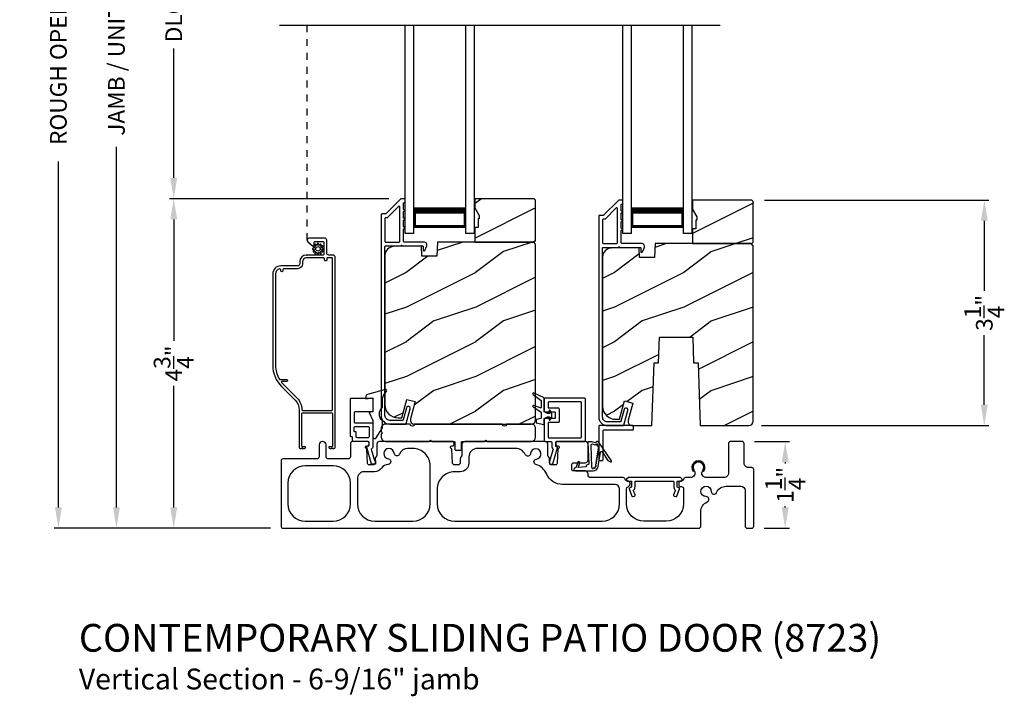
# Model space of a CAD drawing. Extents: x 238 to 340, y -200 to -156.
# Drawn here: x 274 to 288, y -181 to -171 of the extents above; entities that cross this region are included whole.
import ezdxf

# ---------------------------------------------------------------- set-up
doc = ezdxf.new("R2010")
doc.units = 0
doc.header["$LTSCALE"] = 2
doc.header["$MEASUREMENT"] = 0
doc.header["$PDMODE"] = 3
doc.linetypes.add('HIDDEN', pattern=[0.075, 0.05, -0.025])
doc.layers.get('0').update_dxf_attribs({"linetype": 'CONTINUOUS'})
doc.layers.get('DEFPOINTS').update_dxf_attribs({"color": 3, "linetype": 'CONTINUOUS'})
doc.layers.add('Dim', color=7, linetype='CONTINUOUS')
doc.styles.add('Arial', font='arial.ttf')
doc.styles.get("Standard").update_dxf_attribs({"font": 'arial.ttf'})
doc.dimstyles.get("Standard").update_dxf_attribs({"dimtxt": 0.24, "dimasz": 0.3, "dimexe": 0.0625, "dimexo": 0.18, "dimgap": 0.09, "dimtad": 0, "dimdec": 4, "dimzin": 0, "dimdsep": 46, "dimlunit": 4, "dimtxsty": 'Standard', "dimcen": 0, "dimadec": 5, "dimazin": 0, "dimtfac": 1, "dimtdec": 4, "dimtofl": 0, "dimtmove": 0, "dimatfit": 3, "dimfxl": 1, "dimtolj": 1, "dimtzin": 0, "dimarcsym": 0})
pattern_1 = [(216.8699, (293.8326, 1475.32004), (2.999999918, 2.000000123), [0.5, -4.5]), (206.5651, (294.4326, 1475.02004), (-0.99999916, -1.00000131), [1.118034, -1.118034]), (198.4349, (294.4326, 1474.52004), (-2.000000435, -0.999998403), [0.632456, -2.529822])]

# ---------------------------------------------------------------- blocks, each defined once
blk = doc.blocks.new('*D483')
at = {"layer": 'DEFPOINTS', "color": 0, "transparency": 16777216}
for p in [(276.084, -173.916), (279.363, -173.916), (277.66, -178.666)]:
    blk.add_point(p, dxfattribs=at)
at = {"layer": 'Dim', "color": 0, "lineweight": -2, "transparency": 16777216}
for p, q in [((279.183, -173.916), (276.021, -173.916)), ((276.084, -174.216), (276.084, -175.967)), ((276.084, -178.366), (276.084, -176.615)), ((277.48, -178.666), (276.021, -178.666))]:
    blk.add_line(p, q, dxfattribs=at)
at = {"layer": 'Dim', "color": 0, "transparency": 16777216}
for points in [[(276.034, -174.216), (276.134, -174.216), (276.084, -173.916)], [(276.034, -178.366), (276.134, -178.366), (276.084, -178.666)]]:
    blk.add_solid(points, dxfattribs=at)
at = {"layer": 'Dim', "color": 0, "transparency": 16777216, "insert": (276.084, -176.291), "char_height": 0.24, "attachment_point": 5, "rotation": 90}
blk.add_mtext('\\A1;4{\\H1x;\\S3/4;}"', dxfattribs=at)
blk = doc.blocks.new('*D484')
at = {"layer": 'DEFPOINTS', "color": 0, "transparency": 16777216}
for p in [(275.258, -164.197), (278.692, -164.197), (277.66, -178.666)]:
    blk.add_point(p, dxfattribs=at)
at = {"layer": 'Dim', "color": 0, "lineweight": -2, "transparency": 16777216}
for p, q in [((278.512, -164.197), (275.195, -164.197)), ((275.258, -164.497), (275.258, -169.691)), ((275.258, -178.366), (275.258, -173.171)), ((277.48, -178.666), (275.195, -178.666))]:
    blk.add_line(p, q, dxfattribs=at)
at = {"layer": 'Dim', "color": 0, "transparency": 16777216}
for points in [[(275.208, -164.497), (275.308, -164.497), (275.258, -164.197)], [(275.208, -178.366), (275.308, -178.366), (275.258, -178.666)]]:
    blk.add_solid(points, dxfattribs=at)
at = {"layer": 'Dim', "color": 0, "transparency": 16777216, "insert": (275.258, -171.431), "char_height": 0.24, "attachment_point": 5, "rotation": 90}
blk.add_mtext('\\A1;JAMB / UNIT HEIGHT', dxfattribs=at)
blk = doc.blocks.new('*D485')
at = {"layer": 'DEFPOINTS', "color": 0, "transparency": 16777216}
for p in [(274.422, -163.697), (278.692, -163.697), (277.66, -178.666)]:
    blk.add_point(p, dxfattribs=at)
at = {"layer": 'Dim', "color": 0, "lineweight": -2, "transparency": 16777216}
for p, q in [((278.512, -163.697), (274.36, -163.697)), ((274.422, -163.997), (274.422, -168.984)), ((274.422, -178.366), (274.422, -173.378)), ((277.48, -178.666), (274.36, -178.666))]:
    blk.add_line(p, q, dxfattribs=at)
at = {"layer": 'Dim', "color": 0, "transparency": 16777216}
for points in [[(274.372, -163.997), (274.472, -163.997), (274.422, -163.697)], [(274.372, -178.366), (274.472, -178.366), (274.422, -178.666)]]:
    blk.add_solid(points, dxfattribs=at)
at = {"layer": 'Dim', "color": 0, "transparency": 16777216, "insert": (274.422, -171.181), "char_height": 0.24, "attachment_point": 5, "rotation": 90}
blk.add_mtext('\\A1;ROUGH OPENING HEIGHT', dxfattribs=at)
blk = doc.blocks.new('*D487')
at = {"layer": 'DEFPOINTS', "color": 0, "transparency": 16777216}
for p in [(284.272, -177.416), (284.895, -177.416), (284.413, -178.666)]:
    blk.add_point(p, dxfattribs=at)
at = {"layer": 'Dim', "color": 0, "lineweight": -2, "transparency": 16777216}
for p, q in [((284.452, -177.416), (284.957, -177.416)), ((284.895, -177.716), (284.895, -177.733)), ((284.895, -178.366), (284.895, -178.349)), ((284.593, -178.666), (284.957, -178.666))]:
    blk.add_line(p, q, dxfattribs=at)
at = {"layer": 'Dim', "color": 0, "transparency": 16777216}
for points in [[(284.845, -177.716), (284.945, -177.716), (284.895, -177.416)], [(284.845, -178.366), (284.945, -178.366), (284.895, -178.666)]]:
    blk.add_solid(points, dxfattribs=at)
at = {"layer": 'Dim', "color": 0, "transparency": 16777216, "insert": (284.895, -178.041), "char_height": 0.24, "attachment_point": 5, "rotation": 90}
blk.add_mtext('\\A1;1{\\H1x;\\S1/4;}"', dxfattribs=at)
blk = doc.blocks.new('*D489')
at = {"layer": 'DEFPOINTS', "color": 0, "transparency": 16777216}
for p in [(284.415, -173.937), (287.764, -173.937), (284.372, -177.187)]:
    blk.add_point(p, dxfattribs=at)
at = {"layer": 'Dim', "color": 0, "lineweight": -2, "transparency": 16777216}
for p, q in [((284.595, -173.937), (287.827, -173.937)), ((287.764, -174.237), (287.764, -175.243)), ((287.764, -176.887), (287.764, -175.881)), ((284.552, -177.187), (287.827, -177.187))]:
    blk.add_line(p, q, dxfattribs=at)
at = {"layer": 'Dim', "color": 0, "transparency": 16777216}
for points in [[(287.714, -174.237), (287.814, -174.237), (287.764, -173.937)], [(287.714, -176.887), (287.814, -176.887), (287.764, -177.187)]]:
    blk.add_solid(points, dxfattribs=at)
at = {"layer": 'Dim', "color": 0, "transparency": 16777216, "insert": (287.764, -175.562), "char_height": 0.24, "attachment_point": 5, "rotation": 90}
blk.add_mtext('\\A1;3{\\H1x;\\S1/4;}"', dxfattribs=at)
blk = doc.blocks.new('*D491')
at = {"layer": 'DEFPOINTS', "color": 0, "transparency": 16777216}
for p in [(276.084, -168.759), (279.363, -168.759), (279.363, -173.916)]:
    blk.add_point(p, dxfattribs=at)
at = {"layer": 'Dim', "color": 0, "lineweight": -2, "transparency": 16777216}
for p, q in [((279.183, -168.759), (276.021, -168.759)), ((276.084, -169.059), (276.084, -170.923)), ((276.084, -173.616), (276.084, -171.752)), ((279.183, -173.916), (276.021, -173.916))]:
    blk.add_line(p, q, dxfattribs=at)
at = {"layer": 'Dim', "color": 0, "transparency": 16777216}
for points in [[(276.034, -169.059), (276.134, -169.059), (276.084, -168.759)], [(276.034, -173.616), (276.134, -173.616), (276.084, -173.916)]]:
    blk.add_solid(points, dxfattribs=at)
at = {"layer": 'Dim', "color": 0, "transparency": 16777216, "insert": (276.084, -171.338), "char_height": 0.24, "attachment_point": 5, "rotation": 90}
blk.add_mtext('\\A1;DLO', dxfattribs=at)
blk = doc.blocks.new('A$C12023A06')
for p, q in [((0, 0), (0, 2.999)), ((0.125, 0), (0.125, 2.999)), ((0.875, 0), (0.875, 2.999)), ((1, 0), (1, 2.999)), ((0.125, 0.375), (0.125, 0.089)), ((0.875, 0.089), (0.875, 0.375)), ((0.125, 0.089), (0.875, 0.089)), ((0.875, 0.089), (0.875, 0.089)), ((0.125, 0), (0, 0)), ((1, 0), (0.875, 0))]:
    blk.add_line(p, q)
for points, const_width in [([(0.125, 0.33), (0.875, 0.33)], 0.09), ([(0.14, 0.089), (0.14, 0.33)], 0.03), ([(0.86, 0.089), (0.86, 0.33)], 0.03), ([(0.14, 0.104), (0.86, 0.104)], 0.03)]:
    blk.add_lwpolyline(points, dxfattribs=dict(const_width=const_width))

msp = doc.modelspace()

# ---------------------------------------------------------------- hatches: boundary and pattern name
h = msp.add_hatch()
h.set_pattern_fill('WOOD2', color=256, style=0, pattern_type=2)
h.set_pattern_definition(pattern_1)
h.paths.add_polyline_path([(280.423637, -173.915906), (280.423637, -174.048787), (280.486637, -174.157905), (280.486637, -174.204908), (280.470637, -174.204908), (280.470637, -174.329909), (280.423637, -174.329909), (280.423637, -174.54091), (281.278637, -174.54091), (281.298637, -174.520907), (281.298637, -173.935908), (281.278637, -173.915906)])
h = msp.add_hatch()
h.set_pattern_fill('WOOD2', color=256, style=0, pattern_type=2)
h.set_pattern_definition(pattern_1)
h.paths.add_polyline_path([(284.434918, -174.542311), (284.434918, -173.957313), (284.414918, -173.93731), (283.559918, -173.93731), (283.559918, -174.070191), (283.622918, -174.17931), (283.622918, -174.226313), (283.606918, -174.226313), (283.606918, -174.351314), (283.559918, -174.351314), (283.559918, -174.562314), (284.414918, -174.562314)])
h = msp.add_hatch()
h.set_pattern_fill('WOOD2', color=256, style=0, pattern_type=2)
h.set_pattern_definition(pattern_1)
edge = h.paths.add_edge_path()
edge.add_line((279.658637, -174.744007), (279.653482, -174.596389))
edge.add_line((279.653482, -174.596389), (279.250338, -174.606949))
edge.add_arc((279.253635, -174.732904), 0.125998, 91.4994737, 179.9994539)
edge.add_line((279.127637, -174.732902), (279.127637, -176.886906))
edge.add_arc((279.315638, -176.886909), 0.188, 179.9990721, 269.9998998)
edge.add_line((279.315637, -177.07491), (279.369637, -177.07491))
edge.add_line((279.369637, -177.07491), (279.441006, -176.808557))
edge.add_line((279.441006, -176.808557), (279.561747, -176.840907))
edge.add_line((279.561747, -176.840907), (279.495745, -177.08723))
edge.add_arc((279.556115, -177.103407), 0.0625, 164.9983858, 270.0001313)
edge.add_line((279.556115, -177.165908), (281.235637, -177.165908))
edge.add_arc((281.235634, -177.102905), 0.063003, 270.0026395, 359.9954432)
edge.add_line((281.298637, -177.10291), (281.298637, -174.572908))
edge.add_line((281.298637, -174.572908), (281.266637, -174.54091))
edge.add_line((281.266637, -174.54091), (279.88353, -174.54091))
edge.add_line((279.88353, -174.54091), (279.876437, -174.744007))
edge.add_line((279.876437, -174.744007), (279.658637, -174.744007))
h = msp.add_hatch()
h.set_pattern_fill('WOOD2', color=256, style=0, pattern_type=2)
h.set_pattern_definition(pattern_1)
edge = h.paths.add_edge_path()
edge.add_line((283.638918, -176.281312), (283.670556, -177.187312))
edge.add_line((283.670556, -177.187312), (284.371918, -177.187312))
edge.add_arc((284.371915, -177.124309), 0.063003, 270.002604, 359.9955285)
edge.add_line((284.434918, -177.124314), (284.434918, -174.594313))
edge.add_line((284.434918, -174.594313), (284.402918, -174.562314))
edge.add_line((284.402918, -174.562314), (283.019811, -174.562314))
edge.add_line((283.019811, -174.562314), (283.012718, -174.765411))
edge.add_line((283.012718, -174.765411), (282.794918, -174.765411))
edge.add_line((282.794918, -174.765411), (282.789763, -174.617793))
edge.add_line((282.789763, -174.617793), (282.386619, -174.628353))
edge.add_arc((282.389916, -174.754308), 0.125998, 91.499404, 179.9994551)
edge.add_line((282.263918, -174.754307), (282.263918, -176.908311))
edge.add_arc((282.451922, -176.90831), 0.188004, 180.0001633, 269.9988087)
edge.add_line((282.451918, -177.096314), (282.505918, -177.096314))
edge.add_line((282.505918, -177.096314), (282.577287, -176.829961))
edge.add_line((282.577287, -176.829961), (282.698028, -176.862312))
edge.add_line((282.698028, -176.862312), (282.632026, -177.108634))
edge.add_arc((282.692396, -177.124812), 0.0625, 164.9983859, 270.0002658)
edge.add_line((282.692396, -177.187312), (282.97328, -177.187312))
edge.add_line((282.97328, -177.187312), (283.004918, -176.281312))
edge.add_line((283.004918, -176.281312), (283.068997, -176.281312))
edge.add_line((283.068997, -176.281312), (283.081918, -175.911313))
edge.add_line((283.081918, -175.911313), (283.561918, -175.911313))
edge.add_line((283.561918, -175.911313), (283.574839, -176.281312))
edge.add_line((283.574839, -176.281312), (283.638918, -176.281312))

# ---------------------------------------------------------------- linework, layer by layer
for p, q in [((277.607314, -171.417315), (283.957289, -171.417315)), ((278.000728, -174.728885), (278.006728, -174.728885))]:
    msp.add_line(p, q)
at = {"linetype": 'HIDDEN'}
msp.add_line((278.006728, -174.514886), (278.006728, -171.417315), dxfattribs=at)
for points in [[(279.197637, -177.165908), (279.424349, -177.165908, 0.339525796), (279.434008, -177.158497), (279.491141, -176.945511, 1.000001258), (279.438019, -176.931258), (279.391817, -177.103496, -0.339525796), (279.382158, -177.110907), (279.197637, -177.110907, -0.41424827), (279.127637, -177.040907), (279.127637, -174.605907, -0.414287177), (279.137637, -174.595906), (279.356275, -174.595906, -0.999662673), (279.376275, -174.595906), (279.667637, -174.595906, -0.414291473), (279.677637, -174.605907), (279.677637, -174.655909, 0.788441152), (279.700329, -174.661353), (279.728362, -174.606339, 0.560052064), (279.688267, -174.54091), (279.406275, -174.54091, -0.413817948), (279.396275, -174.530908), (279.396275, -174.351306, 1.000019556), (279.396275, -174.321306), (279.396275, -174.226305, 1.000019556), (279.396275, -174.196306), (279.396275, -174.101309, 0.999863144), (279.396275, -174.071305), (279.396275, -173.980908, -0.414287177), (279.406275, -173.970906), (279.407637, -173.970906, 0.414149694), (279.417637, -173.96091), (279.417637, -173.925907, 0.414287177), (279.407637, -173.915906), (279.363283, -173.915906, 0.19796169), (279.356212, -173.918834), (279.141566, -174.133481, -0.199094741), (279.134495, -174.13641), (279.082637, -174.13641, 0.414291473), (279.072637, -174.146411), (279.072637, -177.040907, 0.414210379), (279.197637, -177.165908)], [(282.270776, -174.157814), (282.218918, -174.157814, 0.414289325), (282.208918, -174.167816), (282.208918, -177.062311, 0.414210794), (282.333918, -177.187312), (282.56063, -177.187312, 0.339529884), (282.570289, -177.179901), (282.627422, -176.966915, 1.000002639), (282.5743, -176.952662), (282.528098, -177.124901, -0.339525796), (282.518439, -177.132311), (282.333918, -177.132311, -0.41424827), (282.263918, -177.062311), (282.263918, -174.627311, -0.414287177), (282.273918, -174.61731), (282.492556, -174.61731, -0.999670003), (282.512556, -174.61731), (282.803918, -174.61731, -0.414287177), (282.813918, -174.627311), (282.813918, -174.677313, 0.7884378), (282.83661, -174.682758), (282.864644, -174.627743, 0.560049875), (282.824548, -174.562314), (282.542556, -174.562314, -0.413822247), (282.532556, -174.552313), (282.532556, -174.37271, 1.000019556), (282.532556, -174.342711), (282.532556, -174.247709, 1.000019556), (282.532556, -174.21771), (282.532556, -174.122713, 0.999863144), (282.532556, -174.092709), (282.532556, -174.002312, -0.414291473), (282.542556, -173.992311), (282.543918, -173.992311, 0.414149694), (282.553918, -173.982314), (282.553918, -173.947311, 0.414287177), (282.543918, -173.93731), (282.499564, -173.93731, 0.197957862), (282.492493, -173.940239), (282.277847, -174.154886, -0.199090934), (282.270776, -174.157814)], [(277.729928, -178.015907), (277.729928, -178.315907, 0.414210379), (277.979928, -178.565908), (278.379928, -178.565908, 0.414210207), (278.629928, -178.315907), (278.629928, -178.015907, 0.414210207), (278.379928, -177.765906), (277.979928, -177.765906, 0.414210379), (277.729928, -178.015907)], [(282.609933, -177.975907, 0.414287177), (282.619933, -177.985908), (282.671433, -177.985908, -0.414287177), (282.681433, -177.995909), (282.681433, -178.067909, -0.413967995), (282.668433, -178.080909), (282.659933, -178.080909, 0.520602722), (282.647717, -178.098354), (282.68557, -178.202353, 0.41406337), (282.702232, -178.210125), (282.724785, -178.201916, 0.414051044), (282.732554, -178.185255), (282.710735, -178.125303, -0.287532832), (282.713625, -178.111801, 0.195117909), (282.731433, -178.067909), (282.731433, -177.995909, -0.414287177), (282.741433, -177.985908), (283.278433, -177.985908, -0.414276808), (283.288433, -177.995909), (283.288433, -178.067909, 0.195121006), (283.30624, -178.111801, -0.287532832), (283.309131, -178.125303), (283.287311, -178.185255, 0.414051044), (283.295081, -178.201916), (283.317634, -178.210125, 0.414062992), (283.334296, -178.202353), (283.372149, -178.098354, 0.520602722), (283.359933, -178.080909), (283.351433, -178.080909, -0.413967995), (283.338433, -178.067909), (283.338433, -177.995909, -0.414287177), (283.348433, -177.985908), (283.399933, -177.985908, 0.414287177), (283.409933, -177.975907), (283.409933, -177.960907), (283.384933, -177.935906), (282.634933, -177.935906), (282.609933, -177.960907), (282.609933, -177.975907)]]:
    msp.add_lwpolyline(points, format="xyb")
for points in [[(280.423637, -173.915906), (280.423637, -174.048787), (280.486637, -174.157905), (280.486637, -174.204908), (280.470637, -174.204908), (280.470637, -174.329909), (280.423637, -174.329909), (280.423637, -174.54091), (281.278637, -174.54091), (281.298637, -174.520907), (281.298637, -173.935908), (281.278637, -173.915906)], [(284.434918, -174.542311), (284.434918, -173.957313), (284.414918, -173.93731), (283.559918, -173.93731), (283.559918, -174.070191), (283.622918, -174.17931), (283.622918, -174.226313), (283.606918, -174.226313), (283.606918, -174.351314), (283.559918, -174.351314), (283.559918, -174.562314), (284.414918, -174.562314)]]:
    msp.add_lwpolyline(points, close=True)
for points in [[(279.127637, -174.201412), (279.127637, -174.530908, 0.413817948), (279.137637, -174.54091), (279.331275, -174.54091, 0.413807577), (279.341275, -174.530908), (279.341275, -174.035697, 0.667823123), (279.324204, -174.028624), (279.164348, -174.188482, -0.199080077), (279.157277, -174.191411), (279.137637, -174.191411, 0.414287177)], [(282.467556, -174.562314, 0.413822247), (282.477556, -174.552313), (282.477556, -174.057101, 0.6678292), (282.460485, -174.050028), (282.300629, -174.209886, -0.199094741), (282.293558, -174.212815), (282.273918, -174.212815, 0.414287177), (282.263918, -174.222816), (282.263918, -174.552313, 0.413817948), (282.273918, -174.562314)], [(277.635793, -176.621938), (277.832735, -176.818877, -0.19890983), (277.890728, -176.958887), (277.890728, -177.493883, 0.414255544), (277.915728, -177.518884), (277.919181, -177.518884, 0.268680702), (277.923511, -177.516388), (277.930728, -177.503885), (277.937945, -177.516388, 0.268622086), (277.942275, -177.518884), (277.958728, -177.518884, 0.414255544), (277.983728, -177.493883), (277.940728, -177.493883, -0.414149694), (277.930728, -177.483887), (277.930728, -177.013888, -0.414287177), (277.940728, -177.003886), (278.360728, -177.003886, -0.414287177), (278.370728, -177.013888), (278.370728, -177.483887, -0.414149694), (278.360728, -177.493883), (278.317728, -177.493883, 0.414267277), (278.342728, -177.518884), (278.359181, -177.518884, 0.268680702), (278.363511, -177.516388), (278.370728, -177.503885), (278.377945, -177.516388, 0.268680702), (278.382275, -177.518884), (278.385728, -177.518884, 0.41425898), (278.410728, -177.493883), (278.410728, -174.759884, 0.414145334), (278.379728, -174.728885), (278.318728, -174.728885, -0.414306196), (278.287728, -174.697886), (278.287728, -174.514885, 0.414296734), (278.256728, -174.483886), (278.037728, -174.483886, 0.693727913), (278.01739, -174.538281), (278.079944, -174.592658, 0.18025285), (278.083224, -174.593887), (278.104355, -174.593887, 0.414403788), (278.109355, -174.588884), (278.109355, -174.543885, -0.414287177), (278.119355, -174.533884), (278.235355, -174.533884, -0.414287177), (278.245355, -174.543885), (278.245355, -174.718884, -0.414287177), (278.235355, -174.728885), (277.993728, -174.728885, 0.41421058), (277.900728, -174.821887), (277.900728, -174.854285, -0.414296734), (277.869728, -174.885284), (277.625728, -174.885284, 0.41421528), (277.510728, -175.000288), (277.510728, -176.32, 0.198907316)], [(278.153992, -174.700157), (278.154665, -174.713721, 0.951860986), (278.170245, -174.713721), (278.170918, -174.700157, -0.728657967), (278.185262, -174.696314), (278.192626, -174.707723, 0.951491953), (278.20612, -174.699937), (278.199921, -174.687852, -0.728868978), (278.210422, -174.677353), (278.222504, -174.683553, 0.951525645), (278.230294, -174.670059), (278.218885, -174.662691, -0.728647118), (278.222729, -174.648348), (278.236292, -174.647677, 0.951543675), (278.236292, -174.632095), (278.222729, -174.631424, -0.72850649), (278.218885, -174.617077), (278.230294, -174.609713, 0.951525645), (278.222504, -174.59622), (278.210422, -174.60242, -0.72842199), (278.199921, -174.591921), (278.20612, -174.579836, 0.951609532), (278.192626, -174.572045), (278.185262, -174.583454, -0.728657967), (278.170918, -174.579611), (278.170245, -174.566047, 0.951258543), (278.154665, -174.566047), (278.153992, -174.579611, -0.728657967), (278.139648, -174.583454), (278.132284, -174.572045, 0.951609532), (278.11879, -174.579836), (278.124989, -174.591921, -0.72842199), (278.114488, -174.60242), (278.102406, -174.59622, 0.951525645), (278.094616, -174.609713), (278.106025, -174.617077, -0.72850649), (278.102181, -174.631424), (278.088618, -174.632095, 0.951543675), (278.088618, -174.647677), (278.102181, -174.648348, -0.728647118), (278.106025, -174.662691), (278.094616, -174.670059, 0.951525645), (278.102406, -174.683553), (278.114488, -174.677353, -0.728868978), (278.124989, -174.687852), (278.11879, -174.699937, 0.951491953), (278.132284, -174.707723), (278.139648, -174.696314, -0.728657967)], [(279.658637, -174.744007), (279.653482, -174.596389), (279.250338, -174.606949, 0.406566158), (279.127637, -174.732902), (279.127637, -176.886906, 0.414217793), (279.315637, -177.07491), (279.369637, -177.07491), (279.441006, -176.808557), (279.561747, -176.840907), (279.495745, -177.08723, 0.493154894), (279.556115, -177.165908), (281.235637, -177.165908, 0.414176776), (281.298637, -177.10291), (281.298637, -174.572908), (281.266637, -174.54091), (279.88353, -174.54091), (279.876437, -174.744007)], [(283.638918, -176.281312), (283.670556, -177.187312), (284.371918, -177.187312, 0.414177393), (284.434918, -177.124314), (284.434918, -174.594313), (284.402918, -174.562314), (283.019811, -174.562314), (283.012718, -174.765411), (282.794918, -174.765411), (282.789763, -174.617793), (282.386619, -174.628353, 0.406566519), (282.263918, -174.754307), (282.263918, -176.908311, 0.414206637), (282.451918, -177.096314), (282.505918, -177.096314), (282.577287, -176.829961), (282.698028, -176.862312), (282.632026, -177.108634, 0.493155624), (282.692396, -177.187312), (282.97328, -177.187312), (283.004918, -176.281312), (283.068997, -176.281312), (283.081918, -175.911313), (283.561918, -175.911313), (283.574839, -176.281312)], [(278.302728, -174.768886, 0.414254007), (278.287728, -174.783885), (278.287728, -174.798885, -0.999980445), (278.257728, -174.798885), (278.257728, -174.783885, 0.414234451), (278.242728, -174.768886), (277.993728, -174.768886, 0.414182616), (277.940728, -174.821887), (277.940728, -174.854285, -0.414207099), (277.869728, -174.925285), (277.670728, -174.925285, 0.414234451), (277.655728, -174.940284), (277.655728, -174.955284, -0.999980445), (277.625728, -174.955284), (277.625728, -174.94219, 0.490217397), (277.606978, -174.927669, 0.34199889), (277.550728, -175.000288), (277.550728, -176.32, 0.135793056), (277.605766, -176.518925, 0.263656054), (277.614344, -176.523787), (277.711428, -176.523787, -1.000110303), (277.711428, -176.550384), (277.644953, -176.550384, 0.668032806), (277.637882, -176.567458), (277.861019, -176.790596, -0.198928544), (277.930728, -176.958887, 0.414149694), (277.940728, -176.968884), (278.360728, -176.968884, 0.414149694), (278.370728, -176.958887), (278.370728, -174.778887, 0.414287177), (278.360728, -174.768886)], [(278.852798, -176.802737), (278.952798, -176.784752), (278.952798, -176.987755), (278.900798, -176.996921), (278.952798, -177.110752), (278.952798, -177.350809, 0.754062947), (278.999018, -177.364025), (279.090377, -177.21736), (279.090377, -177.116436, -0.447115147), (279.090377, -176.926438), (279.090377, -176.828508, -0.204226498), (279.148186, -176.692886, 0.776826833), (279.133867, -176.667589), (278.874935, -176.737909, 0.338519741), (278.852798, -176.766862)], [(281.37654, -176.82426), (281.37654, -176.925166, -0.529800504), (281.365758, -176.932483), (281.273455, -176.8958, 0.833148756), (281.263201, -176.916652), (281.37296, -176.988056, -0.253926646), (281.37654, -176.994655), (281.37654, -177.086169), (281.311988, -177.096977, 0.366636369), (281.305685, -177.104426), (281.305685, -177.140578, 0.356044185), (281.311972, -177.148289), (281.411984, -177.16886, 0.414180387), (281.423795, -177.157051), (281.423795, -177.086183), (281.469726, -177.062562), (281.497508, -177.062562, -0.534740605), (281.502962, -177.070733), (281.492029, -177.097043, 0.838804573), (281.509263, -177.105923), (281.534031, -177.062562), (281.534031, -177.011381), (281.508853, -176.967518, 0.760112785), (281.491736, -176.975684), (281.503021, -177.003234, -0.533373333), (281.497556, -177.011381), (281.469726, -177.011381), (281.423795, -176.98776), (281.423795, -176.786972), (281.275297, -176.71724, 0.871134219), (281.262542, -176.736857)], [(278.952798, -176.977759, -0.414149694), (278.942798, -176.987755), (278.693798, -176.987755, 0.413807577), (278.683798, -176.997757), (278.683798, -177.135237, 0.414276808), (278.693798, -177.145238), (278.942798, -177.145238, -0.414287177), (278.952798, -177.15524), (278.952798, -177.481165, -0.234019057), (278.931139, -177.524906), (278.978166, -177.688908), (278.98672, -177.688908, -0.414149694), (278.99172, -177.693906), (278.99172, -177.738905, -0.414424519), (278.98672, -177.743908), (278.940488, -177.743908, -0.33414458), (278.935682, -177.740285), (278.865798, -177.496573), (278.865798, -177.484276, -0.414149694), (278.870798, -177.479278), (278.887798, -177.479278, 0.414291473), (278.897798, -177.469277), (278.897798, -177.425906, 0.414153989), (278.887798, -177.415909), (278.669638, -177.415909, -0.414276808), (278.659638, -177.405908), (278.659638, -177.357722, 0.414287177), (278.649638, -177.347721), (278.638798, -177.347721, -0.414153989), (278.628798, -177.337724), (278.628798, -176.800907, -0.414291473), (278.638798, -176.790905), (278.942798, -176.790905, -0.414287177), (278.952798, -176.800907)], [(281.433795, -176.790905, 0.41381643), (281.423795, -176.800907), (281.423795, -176.977759, 0.41381643), (281.433795, -176.98776), (281.571275, -176.98776, -0.414148174), (281.581275, -176.997757), (281.581275, -177.076182, -0.414285659), (281.571275, -177.086183), (281.433795, -177.086183, 0.414285659), (281.423795, -177.096184), (281.423795, -177.405908, 0.414285659), (281.433795, -177.415909), (281.522583, -177.415909, -0.414149248), (281.532583, -177.425906), (281.532583, -177.48453, 0.194861315), (281.548089, -177.522808, -0.268323177), (281.549305, -177.527666), (281.504185, -177.685017, -0.11227016), (281.502044, -177.688908, 0.18358035), (281.499515, -177.695554), (281.499515, -177.733907, 0.414285659), (281.509515, -177.743908), (281.53698, -177.743908, 0.33476518), (281.546592, -177.736662), (281.612103, -177.508203), (281.612103, -177.500909, 0.414288251), (281.602103, -177.490908), (281.597583, -177.490908, -0.414285659), (281.587583, -177.480906), (281.587583, -177.425906, -0.414148174), (281.597583, -177.415909), (282.005665, -177.415909, 0.414289325), (282.015665, -177.405908), (282.015665, -176.800907, 0.413820097), (282.005665, -176.790905)], [(281.950665, -177.360909, 0.41428414), (281.960665, -177.350907), (281.960665, -176.855907, 0.41428414), (281.950665, -176.845906), (281.488795, -176.845906, 0.414286733), (281.478795, -176.855907), (281.478795, -176.922758, 0.414286733), (281.488795, -176.93276), (281.626275, -176.93276, -0.414144507), (281.636275, -176.942756), (281.636275, -177.131182, -0.414281993), (281.626275, -177.141183), (281.488795, -177.141183, 0.414286733), (281.478795, -177.151185), (281.478795, -177.350907, 0.414286733), (281.488795, -177.360909)], [(278.683798, -177.210236, -0.41413932), (278.693798, -177.200239), (278.887798, -177.200239, -0.414153989), (278.897798, -177.210236), (278.897798, -177.350907, -0.414291473), (278.887798, -177.360909), (278.724638, -177.360909, -0.414287177), (278.714638, -177.350907), (278.714638, -177.28622, 0.414276808), (278.704638, -177.276218), (278.693798, -177.276218, -0.414276808), (278.683798, -177.266217)], [(280.228882, -177.425906, -0.414151841), (280.238882, -177.415909), (280.558882, -177.415909), (280.578882, -177.395907), (280.598882, -177.415909), (281.236137, -177.415909, 0.414172955), (281.298637, -177.353409), (281.298637, -177.228408, 0.414248047), (281.236137, -177.165908), (280.887367, -177.165908, 0.342134689), (280.877685, -177.173408, -0.774582375), (280.81959, -177.173408, 0.342134945), (280.809907, -177.165908), (279.561367, -177.165908, 0.342141979), (279.551685, -177.173408, -0.774582497), (279.49359, -177.173408, 0.342141979), (279.483907, -177.165908), (279.135137, -177.165908, 0.414248269), (279.072637, -177.228408), (279.072637, -177.270906), (279.092637, -177.290908), (279.072637, -177.310907), (279.072637, -177.353409, 0.414173177), (279.135137, -177.415909), (279.765132, -177.415909), (279.785132, -177.395907), (279.805132, -177.415909), (280.125132, -177.415909, -0.414151841), (280.135132, -177.425906), (280.135132, -177.530909, 0.414151841), (280.145132, -177.540905), (280.218882, -177.540905, 0.414144507), (280.228882, -177.530909)], [(282.708918, -177.197313, 0.414291473), (282.698918, -177.187312), (282.218918, -177.187312, 0.414289325), (282.208918, -177.197313), (282.208918, -177.677314, 0.414151841), (282.218918, -177.68731), (282.261418, -177.68731, 0.414153989), (282.271418, -177.677314), (282.271418, -177.259814, -0.414287177), (282.281418, -177.249812), (282.698918, -177.249812, 0.414291473), (282.708918, -177.239811)], [(283.679928, -178.425481, -0.299787299), (283.770717, -178.287658, 0.815251612), (283.754928, -178.210908, -2.414128868), (283.829928, -178.135905, 0.815169559), (283.90668, -178.151698, -0.299774881), (284.044499, -178.060907), (284.255178, -178.060907, -0.414173177), (284.317678, -178.123407), (284.317678, -178.635908, 0.414244229), (284.347678, -178.665908), (284.412678, -178.665908, 0.414241365), (284.442678, -178.635908), (284.442678, -177.820906, 0.414241365), (284.412678, -177.790907), (284.364818, -177.790907, -0.414248269), (284.302318, -177.728407), (284.302318, -177.445909, 0.414244229), (284.272318, -177.415909), (284.107318, -177.415909, 0.414241365), (284.077318, -177.445909), (284.077318, -177.873405, -0.414248269), (284.014818, -177.935906), (283.756914, -177.935906, -0.618943998), (283.70701, -177.835779, 2.006391251), (283.58245, -177.835779, -0.618943998), (283.532546, -177.935906), (283.459508, -177.935906, 0.366002286), (283.429928, -177.960907, -0.366005789), (283.400348, -177.985908), (283.389933, -177.985908, 0.41423934), (283.359933, -178.015907), (283.359933, -178.035906, 0.414128726), (283.389933, -178.06591), (283.398678, -178.06591, -0.4142249), (283.429928, -178.097157), (283.429928, -178.315907, -0.414210794), (283.179928, -178.565908), (282.858055, -178.565908, -0.414210794), (282.608055, -178.315907), (282.608055, -178.097157, -0.331230989), (282.630328, -178.067224, 0.857133504), (282.619047, -177.985903, -0.361502954), (282.589938, -177.960907, 0.366002286), (282.560357, -177.935906), (282.094355, -177.935906, -0.414217471), (282.054355, -177.89591), (282.054355, -177.880905, 0.414219305), (282.014355, -177.840909), (281.848134, -177.840909, -0.41408463), (281.818135, -177.81091), (281.818135, -177.752798, -0.414241069), (281.848134, -177.722798), (282.014355, -177.722798, 0.414253671), (282.054355, -177.682797), (282.054355, -177.455905, 0.414219305), (282.014355, -177.415909), (281.607583, -177.415909, 0.414216934), (281.587583, -177.435907), (281.587583, -177.457909, 0.414216934), (281.607583, -177.477907), (281.619938, -177.477907, -0.789404258), (281.628972, -177.515749, 0.273291331), (281.618018, -177.532899), (281.611367, -177.723366, -0.404025918), (281.581385, -177.752319), (281.528974, -177.752319, -0.414083765), (281.498974, -177.722319), (281.498974, -177.665202, 0.151097162), (281.49374, -177.648274), (281.480408, -177.628768, -0.151101116), (281.475174, -177.61184), (281.475174, -177.455905, 0.414217471), (281.435174, -177.415909), (280.27623, -177.415909, 0.414217471), (280.23623, -177.455905), (280.23623, -177.61184, -0.151099231), (280.230997, -177.628768), (280.217664, -177.648274, 0.151095093), (280.21243, -177.665202), (280.21243, -177.722319, -0.414085346), (280.18243, -177.752319), (280.130019, -177.752319, -0.404026273), (280.100038, -177.723366), (280.093386, -177.532899, 0.273291331), (280.082432, -177.515749, -0.789400591), (280.091466, -177.477907), (280.103821, -177.477907, 0.414216934), (280.123821, -177.457909), (280.123821, -177.435907, 0.414216934), (280.103821, -177.415909), (279.050207, -177.415909, 0.414218008), (279.010207, -177.455905), (279.010207, -177.61184, -0.151095093), (279.004973, -177.628768), (278.99164, -177.648274, 0.151103369), (278.986407, -177.665202), (278.986407, -177.722319, -0.414082901), (278.956407, -177.752319), (278.903996, -177.752319, -0.404023118), (278.874014, -177.723366), (278.867363, -177.532899, 0.27328275), (278.856409, -177.515749, -0.78940277), (278.865443, -177.477907), (278.877798, -177.477907, 0.414220601), (278.897798, -177.457909), (278.897798, -177.435907, 0.414220601), (278.877798, -177.415909), (278.659928, -177.415909, 0.414242797), (278.629928, -177.445909), (278.629928, -177.635907, -0.41423934), (278.599928, -177.665906), (278.308928, -177.665906, -0.414241365), (278.278928, -177.635907), (278.278928, -177.465907, 0.999950134), (278.178928, -177.465907), (278.178928, -177.635907, -0.414234451), (278.148928, -177.665906), (277.659928, -177.665906, 0.414244229), (277.629928, -177.695906), (277.629928, -178.635908, 0.414244229), (277.659928, -178.665908), (283.649928, -178.665908, 0.414244229), (283.679928, -178.635908)], [(282.18611, -177.418035), (282.16291, -177.435743), (282.112166, -177.418932), (282.05316, -177.420992), (282.064387, -177.742482), (282.025017, -177.762165), (282.025017, -177.781854), (281.910147, -177.790686), (281.938473, -177.713252), (281.910794, -177.703114), (281.877799, -177.793178), (281.871473, -177.793662, 0.999934817), (281.871473, -177.840909), (282.125688, -177.840909, 0.368979209), (282.201516, -177.776133), (282.234004, -177.570825, -0.678790489), (282.255424, -177.56601), (282.340075, -177.689987), (282.379005, -177.709981, 0.777789753), (282.39163, -177.695676), (282.204764, -177.421996, 0.400544269)], [(282.094276, -177.474209), (282.104373, -177.782389, 0.290064528), (282.120962, -177.80677, 0.55764011), (282.131954, -177.79912, 0.065970429), (282.14369, -177.795145, 1.111481038), (282.155632, -177.785017, -0.089747212), (282.161073, -177.774495, 1.046150494), (282.164241, -177.759082), (282.167812, -177.736517, 1.000040152), (282.170273, -177.720963), (282.172613, -177.70617, 1.000034824), (282.175075, -177.690616), (282.177415, -177.675823, 1.000044024), (282.179876, -177.66027), (282.182217, -177.645481, 1.000040152), (282.184678, -177.629927), (282.187019, -177.615134, 1.000034824), (282.18948, -177.599581), (282.19182, -177.584788, 1.000044024), (282.194282, -177.569234), (282.196622, -177.554445, 1.000040152), (282.199084, -177.538892), (282.203137, -177.513271, 0.658556248), (282.21086, -177.501041), (282.186049, -177.464879), (282.188094, -177.462941, 0.947958861), (282.178933, -177.452184), (282.158516, -177.467765), (282.120399, -177.45514, 0.528815421)], [(278.729928, -178.315907, 0.414210794), (278.979928, -178.565908), (279.529928, -178.565908, 0.414210586), (279.779928, -178.315907), (279.779928, -177.765906, 0.414223861), (279.529928, -177.515909), (279.454429, -177.515909, 0.312646909), (279.337386, -177.597023, -0.806110833), (279.260028, -177.585736, 2.127293272), (279.176386, -177.665385, -0.914037236), (279.174142, -177.745035, 0.22965865), (279.079119, -177.798557, -0.245875403), (278.976407, -177.852319), (278.829928, -177.852319, 0.414245591), (278.729928, -177.952318)], [(279.879928, -178.102315), (279.879928, -178.315907, 0.414210501), (280.129928, -178.565908), (282.258055, -178.565908, 0.414210379), (282.508055, -178.315907), (282.508055, -178.098406, 0.414173177), (282.445555, -178.035906), (281.687137, -178.035906, -0.298341254), (281.457963, -177.885805, 0.218109839), (281.302836, -177.746917, -0.808479481), (281.30984, -177.669008, 2.127314715), (281.225919, -177.58965, -0.779298323), (281.149615, -177.603636, 0.293711355), (281.013151, -177.515909), (280.46123, -177.515909, 0.414210293), (280.33623, -177.64091), (280.33623, -177.727318, -0.414210794), (280.21123, -177.852319), (280.129928, -177.852319, 0.414223775)], [(283.70733, -177.835352), (283.718744, -177.846766, 2.052894046), (283.570715, -177.846766), (283.58213, -177.835352, -1.98932548)]]:
    msp.add_lwpolyline(points, format="xyb", close=True)
msp.add_circle((278.162454, -174.639888), 0.0325)

# ---------------------------------------------------------------- block references
for p in [(279.417635, -174.415909), (282.553916, -174.415909)]:
    msp.add_blockref('A$C12023A06', p)

# ---------------------------------------------------------------- texts
at = {"style": 'Arial'}
for s, height, p in [('%%UCONTEMPORARY SLIDING PATIO DOOR (8723)', 0.4, (274.716562, -180.44545)), ('Vertical Section - 6-9/16" jamb', 0.3, (274.716162, -180.989494))]:
    msp.add_text(s, height=height, dxfattribs=at).set_placement(p)

# ---------------------------------------------------------------- dimensions: what is measured, and where the dimension line sits
at = {"layer": 'Dim'}
for base, p1, p2, text, picture, middle in [((274.422368, -163.696761), (277.659928, -178.665908), (278.692178, -163.696761), 'ROUGH OPENING HEIGHT', '*D485', (274.422368, -171.181335)), ((275.257849, -164.196759), (277.659928, -178.665908), (278.692178, -164.196759), 'JAMB / UNIT HEIGHT', '*D484', (275.257849, -171.431333)), ((276.083731, -168.75926), (279.363283, -173.915906), (279.363283, -168.75926), 'DLO', '*D491', (276.083731, -171.337583))]:
    dim = msp.add_linear_dim(base=base, p1=p1, p2=p2, angle=90, text=text, dimstyle='Standard', override={"dimpost": '\\X'}, dxfattribs=at)
    dim.commit()
    dim.dimension.update_dxf_attribs({"geometry": picture, "text_midpoint": middle})
for base, p1, p2, picture, middle in [((276.083731, -173.915906), (277.659928, -178.665908), (279.363283, -173.915906), '*D483', (276.083731, -176.290907)), ((287.764338, -173.93731), (284.371918, -177.187312), (284.414918, -173.93731), '*D489', (287.764338, -175.562311))]:
    dim = msp.add_linear_dim(base=base, p1=p1, p2=p2, angle=90, dimstyle='Standard', override={"dimpost": '\\X'}, dxfattribs=at)
    dim.commit()
    dim.dimension.update_dxf_attribs({"geometry": picture, "text_midpoint": middle})
dim = msp.add_linear_dim(base=(284.894873, -177.415909), p1=(284.412678, -178.665908), p2=(284.272318, -177.415909), angle=90, dimstyle='Standard', override={"dimpost": '\\X'}, dxfattribs=at)
dim.commit()
dim.dimension.update_dxf_attribs({"geometry": '*D487', "text_midpoint": (284.894873, -178.040909), "dimtype": 160})

doc.saveas('drawing.dxf')
